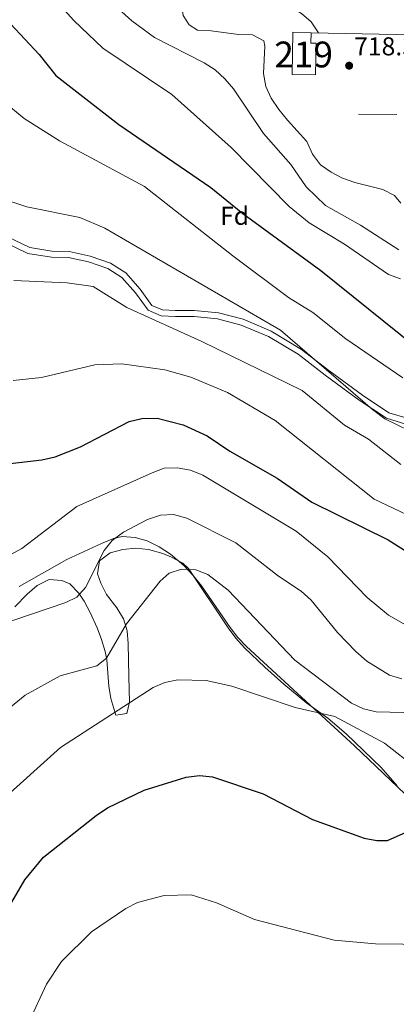
# Model space of a CAD drawing. Extents: x 600766 to 607668, y 724747 to 729476.
# Drawn here: x 606794 to 606939, y 728806 to 729187 of the extents above; entities that cross this region are included whole.
import ezdxf
from ezdxf.enums import TextEntityAlignment as Align

# ---------------------------------------------------------------- set-up
doc = ezdxf.new("R2010")
doc.units = 0
doc.header["$MEASUREMENT"] = 0
doc.linetypes.add('DGN Style 3', pattern=[109.23745000000001, 78.02675, -31.2107])
for name, color, linetype in [('Nivel 15', 7, 'Continuous'), ('Nivel 16', 7, 'Continuous'), ('Nivel 21', 7, 'Continuous'), ('Nivel 35', 7, 'Continuous'), ('Nivel 36', 7, 'Continuous'), ('Nivel 37', 7, 'Continuous'), ('Nivel 4', 7, 'Continuous'), ('Nivel 41', 7, 'Continuous'), ('Nivel 48', 7, 'Continuous'), ('Nivel 5', 7, 'Continuous'), ('Nivel 52', 7, 'Continuous'), ('Nivel 57', 7, 'Continuous'), ('Nivel 7', 7, 'Continuous')]:
    doc.layers.add(name, color=color, linetype=linetype)
doc.styles.add('Style-arial', font='arial.shx', dxfattribs={"bigfont": 'arialbig.shx'})
doc.styles.add('Style-arialn', font='arialn.shx', dxfattribs={"bigfont": 'arialnbig.shx'})

# ---------------------------------------------------------------- blocks, each defined once
blk = doc.blocks.new('5PATER')
at = {"layer": 'Nivel 7', "linetype": 'Continuous', "lineweight": 0}
h = blk.add_hatch(color=53, dxfattribs=at)
edge = h.paths.add_edge_path()
edge.add_ellipse((0, 0), major_axis=(-1.095731442945027, -1.110710700472634), ratio=0.9994222409660316, start_angle=0, end_angle=360)

msp = doc.modelspace()

# ---------------------------------------------------------------- linework, layer by layer
at = {"layer": 'Nivel 15', "color": 1, "linetype": 'Continuous', "lineweight": 13}
msp.add_polyline3d([(606899.4099999999, 729182.3030000001, 721.219), (606899.121, 729165.9650000001, 721.0070000000001), (606908.2380000001, 729165.8030000001, 721.431), (606908.4539999999, 729178.0150000001, 721.643), (606906.392, 729178.051, 721.219), (606906.4610000001, 729182.057, 721.219), (606899.4099999999, 729182.3030000001, 721.219)], dxfattribs=at)
at = {"layer": 'Nivel 16', "color": 1, "linetype": 'Continuous', "lineweight": 13, "extrusion": (-0.01225042733887647, 0.09642250111528496, 0.9952651045368203), "elevation": 63591.49408329159, "flags": 128}
msp.add_lwpolyline([(-693970.190436075, -643742.1378340186), (-694028.9362092994, -643733.4030496329), (-694028.0762635109, -643726.849389263)], dxfattribs=at)
at = {"layer": 'Nivel 16', "color": 1, "linetype": 'Continuous', "lineweight": 13, "extrusion": (-0.01427143104898671, 6.821999626190374e-05, 0.9998981556147837), "elevation": -7889.099644173104, "flags": 128}
msp.add_lwpolyline([(606873.3925946886, 729151.0258910714), (606888.2471075719, 729150.9548910712)], dxfattribs=at)
at = {"layer": 'Nivel 21', "color": 7, "linetype": 'DGN Style 3', "lineweight": 0}
msp.add_polyline3d([(606787.46, 729101.1270000001, 687.318), (606796.7760000001, 729096.6270000001, 686.682), (606805.8940000001, 729095.0989999999, 686.682), (606812.4720000001, 729095.068, 686.894), (606820.315, 729093.334, 686.47), (606827.73, 729090.753, 686.682), (606833.2320000001, 729087.3319999999, 686.682), (606838.5090000001, 729081.3659999999, 686.2570000000001), (606843.358, 729074.5519999999, 685.833), (606848.4410000001, 729072.4070000001, 686.47), (606853.9569999999, 729072.169, 686.682), (606861.1710000001, 729072.135, 687.743), (606870.2919999999, 729071.243, 688.804), (606879.406, 729068.8670000001, 689.2280000000001), (606889.9950000001, 729064.361, 690.077), (606901.422, 729057.517, 689.865), (606911.994, 729049.4040000001, 690.077), (606925.1059999999, 729039.7930000001, 689.653), (606935.683, 729032.7409999999, 689.653), (606943.523, 729030.3700000001, 690.714)], dxfattribs=at)
at = {"layer": 'Nivel 21', "color": 7, "linetype": 'Continuous', "lineweight": 0}
msp.add_polyline3d([(606788.6329999999, 729103.1259999999, 687.682), (606797.4950000001, 729098.851, 687.041), (606806.087, 729097.415, 687.013), (606812.7339999999, 729097.3840000001, 687.23), (606820.9510000001, 729095.561, 686.823), (606828.7280000001, 729092.854, 687.046), (606834.7479999999, 729089.112, 687.043), (606840.335, 729082.7949999999, 686.594), (606844.8559999999, 729076.44, 686.207), (606848.929, 729074.7039999999, 686.821), (606853.983, 729074.4880000001, 687), (606861.247, 729074.4539999999, 688.065), (606870.673, 729073.5349999999, 689.146), (606880.1340000001, 729071.068, 689.585), (606891.038, 729066.432, 690.44), (606902.7239999999, 729059.432, 690.227), (606913.3829999999, 729051.253, 690.437), (606926.435, 729041.685, 690.014), (606936.6610000001, 729034.8670000001, 690.019), (606943.7309999999, 729032.717, 691.0500000000001)], dxfattribs=at)
at = {"layer": 'Nivel 35', "color": 92, "linetype": 'DGN Style 3', "lineweight": 0}
for points in [[(606833.327, 728986.9410000001, 664.1560000000001), (606829.9280000001, 728986.108, 664.1560000000001), (606825.281, 728984.219, 664.434), (606811.8459999999, 728977.983, 665.207), (606793.342, 728967.605, 665.854)], [(607049.253, 728802.7749999999, 654.172), (607022.567, 728819.2790000001, 653.342), (607001.868, 728833.378, 652.815), (606986.0989999999, 728845.665, 652.444), (606975.017, 728855.5419999999, 652.187), (606960.6059999999, 728869.432, 651.905), (606942.871, 728887.068, 651.893), (606923.257, 728905.885, 652.695), (606901.209, 728926.1100000001, 654.795), (606881.51, 728944.2749999999, 657.366), (606878.1089999999, 728947.828, 657.8770000000001), (606875.081, 728951.625, 658.39), (606864.0190000001, 728967.8729999999, 660.448), (606860.842, 728971.8600000001, 660.962), (606857.233, 728975.6799999999, 661.475), (606852.0320000001, 728980.085, 662.121), (606847.6259999999, 728982.9909999999, 662.6320000000001), (606843.0349999999, 728985.2080000001, 663.139), (606838.3160000001, 728986.5800000001, 663.64), (606833.327, 728986.9410000001, 664.1560000000001)]]:
    msp.add_polyline3d(points, dxfattribs=at)
at = {"layer": 'Nivel 36', "color": 92, "linetype": 'Continuous', "lineweight": 0}
msp.add_polyline3d([(606791.686, 728959.729, 664.9110000000001), (606796.507, 728964.5959999999, 665.267), (606800.4269999999, 728967.929, 665.499), (606805.0220000001, 728970.2860000001, 665.479), (606809.9890000001, 728969.8640000001, 665.116), (606813.078, 728968.55, 664.842), (606816.5760000001, 728964.9709999999, 664.242), (606818.564, 728961.946, 663.7810000000001), (606820.9340000001, 728957.524, 663.2090000000001), (606823.608, 728951.5249999999, 662.296), (606825.281, 728946.9780000001, 661.128), (606826.658, 728942.392, 659.6510000000001), (606827.3700000001, 728939.199, 658.688), (606828.1710000001, 728929.01, 655.9300000000001), (606828.9720000001, 728924.1869999999, 655.128), (606830.8770000001, 728917.75, 654.444), (606835.1240000001, 728918.3670000001, 653.383), (606836.206, 728922.818, 654.02), (606835.842, 728932.682, 655.616), (606835.676, 728945.527, 658.264), (606835.182, 728950.3829999999, 659.3290000000001), (606833.811, 728955.084, 660.386), (606831.2010000001, 728959.2690000001, 661.192), (606827.2760000001, 728964.452, 662.0840000000001), (606825.04, 728968.851, 663.278), (606823.706, 728972.5320000001, 664.206), (606824.5349999999, 728977.4539999999, 664.2520000000001), (606828.625, 728980.5730000001, 663.357), (606833.5279999999, 728981.9410000001, 663.083), (606838.6070000001, 728982.436, 662.72), (606843.521, 728981.949, 661.9830000000001), (606849.081, 728980.3500000001, 661.259), (606852.3840000001, 728978.977, 660.8100000000001), (606856.834, 728976.5989999999, 659.991), (606858.9410000001, 728974.49, 659.537), (606874.325, 728951.5, 656.991), (606877.3559999999, 728947.54, 656.763), (606880.7390000001, 728943.854, 656.585), (606888.5179999999, 728936.3360000001, 656.114), (606895.9550000001, 728929.679, 655.63), (606904.881, 728922.419, 655.022), (606912.9199999999, 728916.497, 654.475), (606920.135, 728910.4569999999, 653.955), (606933.656, 728897.4439999999, 652.838), (606939.821, 728890.291, 652.11)], dxfattribs=at)
at = {"layer": 'Nivel 4', "color": 30, "linetype": 'Continuous', "lineweight": 30, "flags": 128}
for points, elevation in [([(606790.0449999999, 729185.527), (606801.1610000001, 729173.712), (606807.6170000001, 729165.5360000001), (606831.9510000001, 729146.514), (606867.6240000001, 729122.1910000001), (606879.994, 729112.108), (606910.3090000001, 729089.9780000001), (606947.148, 729060.223)], 700), ([(606769.7720000001, 729012.8700000001), (606802.158, 729016.666), (606807.3470000001, 729017.781), (606817.1270000001, 729021.679), (606836.006, 729031.5449999999), (606840.8729999999, 729032.7080000001), (606846.892, 729032.7479999999), (606856.916, 729030.1969999999), (606866.24, 729025.9450000001), (606874.994, 729020.048), (606893.3470000001, 729009.5630000001), (606906.791, 729000.291), (606936.314, 728985.629), (606945.1340000001, 728980.0530000001), (606954.497, 728976.05), (606965.098, 728973.5800000001), (606970.5079999999, 728973.327), (606980.588, 728975.3090000001), (606995.436, 728980.8430000001), (607000.395, 728981.504)], 675), ([(606790.5020000001, 728845.2579999999), (606795.5530000001, 728853.8729999999), (606802.8189999999, 728862.6980000001), (606823.1950000001, 728878.9180000001), (606827.639, 728881.8500000001), (606841.8559999999, 728888.632), (606858.057, 728893.7209999999), (606863.274, 728894.354), (606868.254, 728893.8630000001), (606887.932, 728887.277), (606907.034, 728877.287), (606927.0190000001, 728870.0819999999), (606931.9369999999, 728869.185), (606936.0959999999, 728869.223)], 650), ([(606936.0959999999, 728869.223), (606945.685, 728873.45), (606947.8500000001, 728873.497), (606950.6240000001, 728869.781), (606955.602, 728850.163), (606957.8090000001, 728847.247), (606977.764, 728840.3759999999), (606992.1000000001, 728834.405), (607019.743, 728819.477), (607023.94, 728816.565), (607027.0279999999, 728812.632), (607028.4880000001, 728808.0109999999), (607028.122, 728802.8289999999), (607025.513, 728792.388), (607020.317, 728778.2010000001), (607019.7990000001, 728774.3160000001), (607021.4720000001, 728769.594), (607049.297, 728738.818), (607062.4369999999, 728722.5789999999), (607071.618, 728713.757)], 650)]:
    msp.add_lwpolyline(points, dxfattribs=dict(at, elevation=elevation))
at = {"layer": 'Nivel 5', "color": 30, "linetype": 'Continuous', "lineweight": 0, "flags": 128}
for points, elevation in [([(606909.3600000001, 729181.9979999999), (606906.541, 729186.2820000001), (606902.791, 729189.5900000001), (606889.7890000001, 729198.294), (606864.111, 729219.4850000001), (606858.531, 729226.2), (606851.827, 729233.557), (606846.574, 729240.906), (606842.554, 729247.169), (606839.3189999999, 729251.3970000001), (606836.0390000001, 729255.645), (606831.7579999999, 729262.017), (606825.3829999999, 729269.5760000001), (606821.9820000001, 729273.544), (606814.774, 729280.6880000001), (606809.0830000001, 729287.429), (606805.558, 729294.1400000001), (606802.717, 729301.061), (606800.038, 729306.987), (606796.199, 729313.446), (606793.169, 729318.212)], 720), ([(606888.1070000001, 729166.2479999999), (606888.523, 729176.885), (606888.166, 729178.9099999999), (606883.7479999999, 729181.271), (606878.304, 729181.459), (606867.7409999999, 729182.76), (606862.527, 729183.0619999999), (606859.2690000001, 729185.1640000001), (606856.9909999999, 729188.7209999999), (606855.504, 729197.906), (606853.5090000001, 729202.5050000001), (606851.0290000001, 729206.8459999999), (606832.3219999999, 729232.2339999999), (606825.328, 729240.294), (606821.8600000001, 729244.8600000001), (606799.6240000001, 729281.03), (606789.092, 729300.781)], 715), ([(606800.1170000001, 729203.024), (606814.6300000001, 729186.797), (606825.76, 729176.111), (606852.604, 729158.1950000001), (606875.487, 729137.665), (606897.9709999999, 729114.7479999999), (606905.7550000001, 729108.4040000001), (606919.4920000001, 729100.122), (606936.412, 729088.422), (606941.122, 729086.7309999999)], 705), ([(606825.3800000001, 729197.263), (606837.064, 729186.6710000001), (606845.855, 729180.192), (606865.0630000001, 729170.419), (606869.274, 729167.7220000001), (606873.074, 729164.173), (606876.4169999999, 729160.398), (606888.0700000001, 729143.0830000001), (606898.6030000001, 729131.0519999999), (606904.558, 729122.4439999999), (606912.0320000001, 729115.1240000001), (606925.6699999999, 729107.534), (606940.541, 729098.0390000001)], 710), ([(606941.29, 729116.041), (606938.7849999999, 729119.0819999999), (606934.342, 729121.388), (606923.372, 729124.021), (606918.6640000001, 729125.7050000001), (606914.2450000001, 729128.0760000001), (606910.1229999999, 729130.973), (606907.0630000001, 729135.044), (606904.814, 729139.926), (606897.3400000001, 729148.202), (606894.0220000001, 729152.389), (606890.9820000001, 729156.7150000001), (606888.9180000001, 729161.314), (606888.1070000001, 729166.2479999999)], 715), ([(606787.189, 729155.635), (606795.3119999999, 729148.925), (606809.0560000001, 729140.26), (606842.0120000001, 729122.504), (606876.121, 729095.686), (606897.7660000001, 729079.567), (606907.1200000001, 729073.7239999999), (606919.929, 729063.4880000001), (606942.034, 729048.44)], 695), ([(606786.5120000001, 729117.906), (606796.3729999999, 729114.5819999999), (606816.8470000001, 729110.55), (606826.6140000001, 729106.4269999999), (606894.6159999999, 729066.871), (606930.3289999999, 729036.0900000001), (606935.0220000001, 729032.5279999999), (606944.6270000001, 729027.869)], 690), ([(606791.396, 729086.0460000001), (606812.024, 729085.237), (606822.1000000001, 729083.8230000001), (606835.128, 729075.6030000001), (606864.185, 729062.435), (606903.04, 729043.5279999999), (606919.4639999999, 729030.03), (606928.685, 729024.6529999999), (606941.2849999999, 729014.8530000001)], 685), ([(606791.0560000001, 729047.334), (606802.057, 729048.5009999999), (606822.7690000001, 729053.477), (606833.1229999999, 729053.815), (606849.773, 729051.4539999999), (606859.882, 729048.595), (606874.1159999999, 729042.7760000001), (606892.524, 729031.923), (606930.923, 729001.3489999999), (606946.1059999999, 728994.1980000001)], 680), ([(606945.7390000001, 728951.1089999999), (606936.436, 728956.4269999999), (606928.1470000001, 728963.358), (606912.997, 728978.9979999999), (606900.675, 728988.9850000001), (606864.496, 729010.658), (606859.7779999999, 729012.6170000001), (606854.598, 729013.5530000001), (606849.601, 729013.352), (606844.9099999999, 729011.5730000001), (606815.7409999999, 728998.618), (606794.4140000001, 728982.24), (606775.402, 728971.913)], 670), ([(606941.6799999999, 728931.815), (606936.8030000001, 728933.2069999999), (606928.1359999999, 728938.6780000001), (606923.828, 728942.3360000001), (606916.6710000001, 728949.7039999999), (606906.577, 728962.2650000001), (606902.6810000001, 728965.7150000001), (606893.888, 728971.584), (606877.3049999999, 728984.476), (606858.334, 728994.0220000001), (606853.2139999999, 728995.47), (606848.2, 728995.152), (606843.1229999999, 728993.467), (606833.872, 728988.611), (606829.47, 728985.328), (606826.3119999999, 728981.449), (606819.075, 728967.149), (606815.754, 728963.405), (606811.5290000001, 728961.317), (606771.4199999999, 728947.7690000001)], 665), ([(607072.574, 728802.9850000001), (607065.4140000001, 728810.7990000001), (607053.0460000001, 728821.281), (607038.8200000001, 728830.767), (607006.3400000001, 728859.148), (606969.273, 728898.794), (606959.9680000001, 728912.5930000001), (606956.6240000001, 728916.311), (606952.645, 728917.9809999999), (606947.685, 728918.629), (606931.6869999999, 728918.9909999999), (606926.8219999999, 728920.138), (606922.1089999999, 728922.372), (606900.166, 728939.0179999999), (606874.375, 728966.0819999999), (606866.429, 728972.2139999999), (606861.78, 728974.0549999999), (606856.2990000001, 728974.2550000001), (606851.564, 728972.683), (606848.0179999999, 728969.6799999999), (606835.01, 728953.108), (606827.2579999999, 728939.815)], 660), ([(606827.2579999999, 728939.815), (606823.4839999999, 728936.8700000001), (606809.257, 728932.9340000001), (606795.69, 728925.4820000001), (606783.4040000001, 728915.4850000001)], 660), ([(606966.034, 728872.146), (606947.4680000001, 728897.1140000001), (606934.9850000001, 728906.8659999999), (606915.638, 728917.1799999999), (606900.2749999999, 728920.727), (606875.7620000001, 728928.987), (606865.882, 728931.2039999999), (606854.925, 728931.3630000001), (606849.851, 728930.362), (606845.2579999999, 728928.379), (606809.4029999999, 728905.146), (606786.02, 728884.101)], 655), ([(606996.2150000001, 728802.051), (606994.872, 728807.1270000001), (606992.101, 728811.288), (606988.3659999999, 728814.8630000001), (606971.8400000001, 728827.513), (606967.257, 728829.531), (606952.5930000001, 728828.8559999999), (606931.4040000001, 728829.1259999999), (606915.4610000001, 728830.568), (606884.5109999999, 728838.574), (606869.9010000001, 728844.9650000001), (606860.0619999999, 728848.087), (606849.6240000001, 728847.872), (606839.256, 728845.108), (606834.774, 728842.8859999999), (606821.4310000001, 728833.7420000001), (606809.756, 728822.233), (606803.962, 728813.5449999999), (606797.459, 728799.335)], 645)]:
    msp.add_lwpolyline(points, dxfattribs=dict(at, elevation=elevation))
at = {"layer": 'Nivel 52', "color": 1, "linetype": 'Continuous', "lineweight": 13}
msp.add_polyline3d([(606899.4099999999, 729182.3030000001, 721.219), (606899.121, 729165.9650000001, 721.0070000000001), (606908.2380000001, 729165.8030000001, 721.431), (606908.4539999999, 729178.0150000001, 721.643), (606906.392, 729178.051, 721.219), (606906.4610000001, 729182.057, 721.219)], close=True, dxfattribs=at)
at = {"layer": 'Nivel 57', "color": 92, "linetype": 'DGN Style 3', "lineweight": 0}
msp.add_polyline3d([(606793.342, 728967.605, 665.854), (606811.8459999999, 728977.983, 665.207), (606825.281, 728984.219, 664.434), (606829.9280000001, 728986.108, 664.1560000000001), (606833.327, 728986.9410000001, 664.1560000000001), (606838.3160000001, 728986.5800000001, 663.64), (606843.0349999999, 728985.2080000001, 663.139), (606847.6259999999, 728982.9909999999, 662.6320000000001), (606852.0320000001, 728980.085, 662.121), (606857.233, 728975.6799999999, 661.475), (606860.842, 728971.8600000001, 660.962), (606864.0190000001, 728967.8729999999, 660.448), (606875.081, 728951.625, 658.39), (606878.1089999999, 728947.828, 657.8770000000001), (606881.51, 728944.2749999999, 657.366), (606901.209, 728926.1100000001, 654.795), (606923.257, 728905.885, 652.695), (606942.871, 728887.068, 651.893), (606960.6059999999, 728869.432, 651.905), (606975.017, 728855.5419999999, 652.187), (606986.0989999999, 728845.665, 652.444), (607001.868, 728833.378, 652.815), (607022.567, 728819.2790000001, 653.342), (607049.253, 728802.7749999999, 654.172)], dxfattribs=at)

# ---------------------------------------------------------------- block references
at = {"layer": 'Nivel 7', "color": 53, "linetype": 'Continuous', "lineweight": 0}
msp.add_blockref('5PATER', (606921.226, 729169.3160000001, 718.395), dxfattribs=at)

# ---------------------------------------------------------------- texts
at = {"layer": 'Nivel 37', "color": 92, "linetype": 'Continuous', "lineweight": 0, "style": 'Style-arial'}
msp.add_text('Fd', height=7.000002, dxfattribs=at).set_placement((606876.8589673103, 729111.165001, 699.106), align=Align.MIDDLE_CENTER)
at = {"layer": 'Nivel 41', "color": 7, "linetype": 'Continuous', "lineweight": 0, "style": 'Style-arial'}
msp.add_text('718.39', height=7.000002, dxfattribs=at).set_placement((606923.212, 729173.3160000001, 718.395))
at = {"layer": 'Nivel 48', "color": 1, "linetype": 'Continuous', "lineweight": 0, "style": 'Style-arialn'}
msp.add_text('219', height=10.000002, dxfattribs=at).set_placement((606903.602660008, 729173.6610009999, 718.565), align=Align.MIDDLE_CENTER)

doc.saveas('drawing.dxf')
